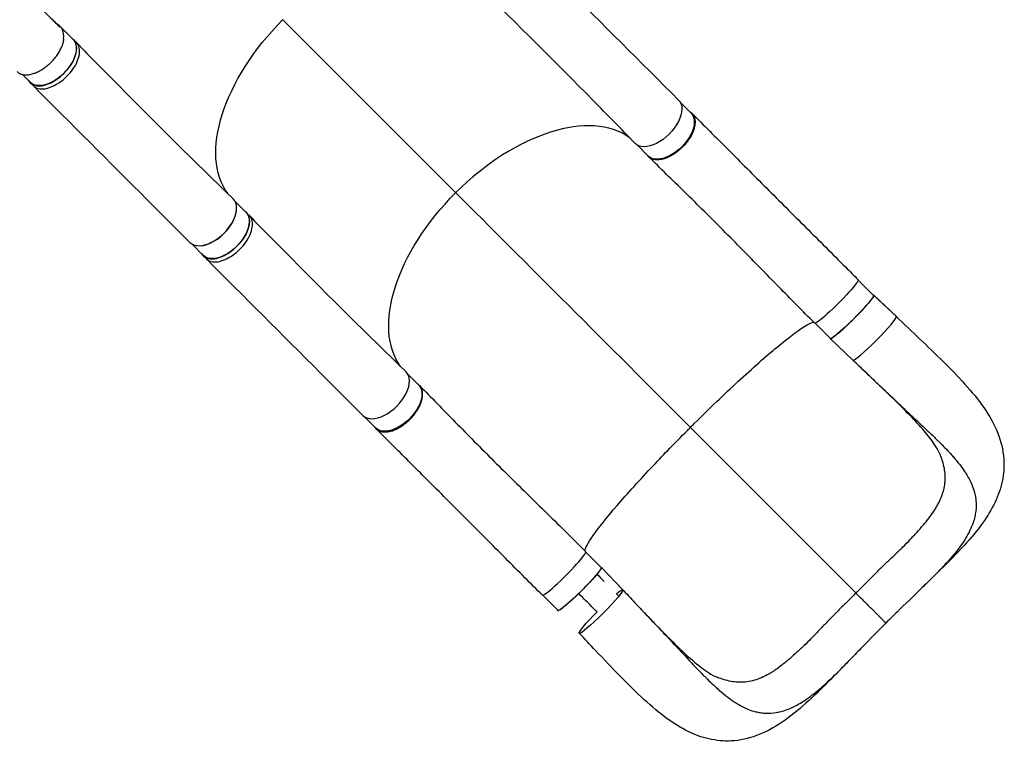
# Model space of a CAD drawing. Units: millimetres. Extents: x -7480 to 4837, y -5115 to 4478.
# Drawn here: x -2619 to -1274, y -3242 to -2256 of the extents above; entities that cross this region are included whole.
import ezdxf

# ---------------------------------------------------------------- set-up
doc = ezdxf.new("R2010")
doc.units = ezdxf.units.MM
doc.header["$LTSCALE"] = 20
doc.layers.add('2d', color=230, linetype='Continuous')

msp = doc.modelspace()

# ---------------------------------------------------------------- linework, layer by layer
at = {"layer": '2d'}
for p, q in [((-2023.5, -2492.8), (-2259.8, -2256.4)), ((-2563.6, -2266), (-2546.1, -2283.5)), ((-2541.9, -2287.6), (-2546, -2283.5)), ((-2615.7, -2331.3), (-2604.8, -2342.1)), ((-2601.1, -2346.5), (-2605.1, -2342.4)), ((-1716.7, -2369.1), (-1701.8, -2384)), ((-1775.4, -2427.8), (-1760.5, -2442.7)), ((-2325.2, -2504.5), (-2309.8, -2519.9)), ((-2305.6, -2524), (-2309.7, -2519.9)), ((-2383.9, -2563.1), (-2368.5, -2578.5)), ((-2364.7, -2582.9), (-2368.8, -2578.8)), ((-1473.5, -2612.4), (-1452.8, -2633.2)), ((-1421.5, -2662.2), (-1452.5, -2632.8)), ((-1421.5, -2662.2), (-1452.4, -2632.8)), ((-1532.2, -2671.1), (-1511.5, -2691.9)), ((-1481, -2721.6), (-1511.9, -2692.2)), ((-2088.9, -2740.8), (-2074, -2755.8)), ((-2147.6, -2799.5), (-2132.7, -2814.4)), ((-1476.8, -3039.8), (-1702.9, -2813.6)), ((-1845.7, -2984.2), (-1825, -3004.9)), ((-1795.3, -3035.5), (-1824.6, -3004.6)), ((-1904.4, -3042.9), (-1883.7, -3063.6))]:
    msp.add_line(p, q, dxfattribs=at)
at = {"layer": '2d', "extrusion": (0, 0, -1)}
for centre, major_axis, ratio, start_param, end_param in [((-2171, -2345.3), (157, 157), 0.565941, 3.228027, 4.713074), ((-2575.5, -2312.8), (29.3, 29.3), 0.565941, 0, 3.141593), ((-1748.7, -2395.9), (29.7, 29.7), 0.565941, -0.001108, 3.151048), ((-1731.2, -2413.4), (29.3, 29.3), 0.565113, 0, 3.141593), ((-1934.7, -2581.7), (157, 157), 0.565941, 3.228027, 4.713074), ((-2339.1, -2549.2), (29.3, 29.3), 0.565941, 0, 3.141593), ((-1503.3, -2641.4), (29.7, 29.7), 0.086691, -0.000072, 3.141542), ((-1482.2, -2662.5), (29.4, 29.3), 0.086691, 0, 3.141593), ((-2103.3, -2785.1), (29.3, 29.3), 0.565113, 0, 3.141593), ((-1854.3, -3034.3), (29.4, 29.3), 0.086691, 0, 3.141593), ((-1825, -3065.2), (29.7, 29.7), 0.086691, 0.000567, 3.142159), ((-1825, -3065.2), (29.7, 29.7), 0.086691, -0.701967, 0.000567), ((-1825, -3065.2), (29.7, 29.7), 0.086691, 3.142159, 4.613798)]:
    msp.add_ellipse(centre, major_axis=major_axis, ratio=ratio, start_param=start_param, end_param=end_param, dxfattribs=at)
at = {"layer": '2d'}
for centre, major_axis, ratio, start_param, end_param in [((-2592.9, -2295.3), (29.3, 29.3), 0.565941, -0.654613, 0.21463), ((-1934.7, -2581.7), (157, 157), 0.565941, 0.086285, 1.570111), ((-2357.1, -2531.2), (29.7, 29.7), 0.565941, 3.140481, 6.292647), ((-2356.6, -2531.7), (29.3, 29.3), 0.565941, 3.546931, 5.876981), ((-1451.3, -2691.9), (29.7, 29.7), 0.086691, 3.143871, 6.282618), ((-1451.3, -2691.9), (29.7, 29.7), 0.086691, -0.000567, 0.002279), ((-2120.8, -2767.6), (29.7, 29.7), 0.565941, 3.140481, 6.292647), ((-1875.4, -3013.1), (29.7, 29.7), 0.086691, 3.141517, 6.283131)]:
    msp.add_ellipse(centre, major_axis=major_axis, ratio=ratio, start_param=start_param, end_param=end_param, dxfattribs=at)
for points, knots in [([(-2924.2, -1398.5), (-2923.7, -1426.5), (-2921.8, -1454.8), (-2916.3, -1509.8), (-2912.9, -1536), (-2903.6, -1595.1), (-2897.4, -1627.9), (-2882, -1696.9), (-2872.5, -1733), (-2851.2, -1804.1), (-2839.2, -1839.1), (-2813.2, -1906), (-2799.3, -1938.1), (-2769.8, -1998.6), (-2754.4, -2027.2), (-2722.1, -2080.9), (-2705.3, -2106.2), (-2670.5, -2153.3), (-2652.5, -2175.4), (-2615.5, -2216.3), (-2596.2, -2235.1), (-2572.5, -2258.5), (-2568.2, -2262.7), (-2563.9, -2267)], [0, 0, 0, 0, 10.010535, 10.010535, 18.974936, 18.974936, 30.21501, 30.21501, 42.761587, 42.761587, 55.299617, 55.299617, 67.264106, 67.264106, 78.569392, 78.569392, 89.277882, 89.277882, 99.490011, 99.490011, 109.314703, 109.314703, 111.490564, 111.490564, 111.490564, 111.490564]), ([(-1933.3, -2151.9), (-1913.9, -2171.3), (-1894.5, -2190.7), (-1823.1, -2262.2), (-1771.1, -2314.2), (-1719, -2366.2)], [0, 0, 0, 0, 10.000001, 10.000001, 36.7569, 36.7569, 36.7569, 36.7569]), ([(-1778.5, -2425.4), (-1797.5, -2405.8), (-1816.6, -2386.2), (-1887.3, -2314.4), (-1939.5, -2262.6), (-1992.1, -2211.1)], [0, 0, 0, 0, 10.000083, 10.000083, 36.757653, 36.757653, 36.757653, 36.757653]), ([(-2623, -2327.2), (-2622.7, -2327.5), (-2622.4, -2327.8), (-2621.1, -2328.9), (-2620, -2329.7), (-2618.4, -2330.4), (-2618.1, -2330.5), (-2617.5, -2330.8), (-2617.1, -2330.9), (-2616.1, -2331.2), (-2615.4, -2331.3), (-2613.2, -2331.7), (-2611.7, -2331.8), (-2609.6, -2331.8), (-2609.2, -2331.7), (-2608.3, -2331.7), (-2607.9, -2331.6), (-2606.6, -2331.5), (-2605.7, -2331.3), (-2603.1, -2330.8), (-2601.3, -2330.3), (-2598.9, -2329.4), (-2598.4, -2329.2), (-2597.5, -2328.9), (-2597, -2328.7), (-2595.6, -2328.1), (-2594.7, -2327.6), (-2592.8, -2326.7), (-2591.8, -2326.2), (-2590.4, -2325.3), (-2589.9, -2325.1), (-2589, -2324.5), (-2588.5, -2324.2), (-2586.2, -2322.7), (-2584.3, -2321.3), (-2580.7, -2318.5), (-2579, -2316.9), (-2575.6, -2313.7), (-2574, -2312), (-2571, -2308.5), (-2569.5, -2306.7), (-2567.6, -2303.9), (-2566.9, -2303), (-2565.8, -2301.1), (-2565.2, -2300.1), (-2563.6, -2297.3), (-2562.7, -2295.4), (-2561.7, -2293.1), (-2561.5, -2292.6), (-2561.1, -2291.7), (-2561, -2291.2), (-2560.5, -2289.8), (-2560.2, -2288.9), (-2559.4, -2286.2), (-2559.1, -2284.4), (-2558.9, -2282.6), (-2558.9, -2282.6), (-2558.9, -2282.5)], [0.9596582, 0.9596582, 0.9596582, 0.9596582, 0.9619116, 0.9619116, 0.9689718, 0.9689718, 0.9707369, 0.9707369, 0.972502, 0.972502, 0.9760321, 0.9760321, 0.9830923, 0.9830923, 0.9848574, 0.9848574, 0.9866224, 0.9866224, 0.9901526, 0.9901526, 0.9972128, 0.9972128, 0.9989779, 0.9989779, 1.0007429, 1.0007429, 1.004273, 1.004273, 1.0078032, 1.0078032, 1.0095682, 1.0095682, 1.0113333, 1.0113333, 1.0183935, 1.0183935, 1.0254538, 1.0254538, 1.032514, 1.032514, 1.0395742, 1.0395742, 1.0431044, 1.0431044, 1.0466345, 1.0466345, 1.0536947, 1.0536947, 1.0554598, 1.0554598, 1.0572248, 1.0572248, 1.060755, 1.060755, 1.0678152, 1.0678152, 1.0680771, 1.0680771, 1.0680771, 1.0680771]), ([(-2607.3, -2339.7), (-2606.3, -2341.4), (-2603.2, -2344.7), (-2596.3, -2347.2), (-2586.9, -2346.7), (-2576.5, -2342.9), (-2565.9, -2336.4), (-2556.3, -2327.6), (-2548.5, -2317.4), (-2543.3, -2306.8), (-2541.1, -2296.8), (-2542.2, -2288.4), (-2545, -2284.4), (-2546.8, -2282.8)], [0.0537552, 0.0537552, 0.0537552, 0.0537552, 0.0641501, 0.0769801, 0.0898101, 0.1026401, 0.1154701, 0.1283001, 0.1411302, 0.1539602, 0.1667902, 0.1796202, 0.1921922, 0.1921922, 0.1921922, 0.1921922]), ([(-2601.1, -2346.5), (-2600.5, -2347.1), (-2598, -2349.2), (-2592.2, -2351.3), (-2582.8, -2350.8), (-2572.4, -2347), (-2561.8, -2340.4), (-2552.2, -2331.7), (-2544.4, -2321.5), (-2539.2, -2310.9), (-2537, -2300.9), (-2538, -2293), (-2540.4, -2289.1), (-2541.8, -2287.7)], [0.0599101, 0.0599101, 0.0599101, 0.0599101, 0.0641501, 0.0769801, 0.0898101, 0.1026401, 0.1154701, 0.1283001, 0.1411302, 0.1539602, 0.1667902, 0.1796202, 0.1901202, 0.1901202, 0.1901202, 0.1901202]), ([(-2541.8, -2287.7), (-2522.6, -2307.4), (-2503.3, -2327), (-2432.2, -2398.8), (-2380.1, -2450.5), (-2327.6, -2501.4)], [0, 0, 0, 0, 10.000032, 10.000032, 36.757566, 36.757566, 36.757566, 36.757566]), ([(-2386.8, -2560.9), (-2406.3, -2541.4), (-2425.7, -2521.9), (-2497.1, -2450.4), (-2549.1, -2398.4), (-2601.1, -2346.5)], [0, 0, 0, 0, 10.000002, 10.000002, 36.756903, 36.756903, 36.756903, 36.756903]), ([(-1703.8, -2382), (-1703.6, -2382.2), (-1703.3, -2382.3), (-1702.8, -2382.7), (-1702.5, -2382.9), (-1702, -2383.3), (-1701.7, -2383.5), (-1701, -2384.2), (-1700.5, -2384.6), (-1699.3, -2386.2), (-1698.6, -2387.3), (-1697.9, -2388.9), (-1697.7, -2389.2), (-1697.5, -2389.9), (-1697.4, -2390.2), (-1697.1, -2391.2), (-1696.9, -2391.9), (-1696.6, -2394.1), (-1696.5, -2395.7), (-1696.6, -2398.2), (-1696.6, -2399), (-1696.9, -2400.8), (-1697, -2401.6), (-1697.6, -2404.3), (-1698.1, -2406.1), (-1699.1, -2408.9), (-1699.5, -2409.8), (-1700.3, -2411.7), (-1700.8, -2412.7), (-1702.2, -2415.5), (-1703.3, -2417.4), (-1704.8, -2419.7), (-1705.1, -2420.2), (-1705.7, -2421.1), (-1706.1, -2421.5), (-1707.1, -2422.9), (-1707.8, -2423.8), (-1709.9, -2426.5), (-1711.4, -2428.2), (-1713.5, -2430.3), (-1713.9, -2430.7), (-1714.7, -2431.5), (-1715.1, -2431.9), (-1716.4, -2433.1), (-1717.3, -2433.9), (-1719.9, -2436.1), (-1721.7, -2437.5), (-1724, -2439.1), (-1724.5, -2439.5), (-1725.4, -2440.1), (-1725.9, -2440.4), (-1727.3, -2441.2), (-1728.2, -2441.8), (-1731, -2443.3), (-1732.9, -2444.2), (-1735.3, -2445.2), (-1735.7, -2445.4), (-1736.7, -2445.7), (-1737.1, -2445.9), (-1738.5, -2446.4), (-1739.4, -2446.6), (-1742.1, -2447.3), (-1743.9, -2447.6), (-1746, -2447.8), (-1746.4, -2447.9), (-1747.3, -2447.9), (-1747.7, -2447.9), (-1748.9, -2447.9), (-1749.7, -2447.9), (-1752, -2447.6), (-1753.4, -2447.3), (-1755, -2446.8), (-1755.4, -2446.6), (-1756, -2446.4), (-1756.3, -2446.2), (-1757.2, -2445.8), (-1757.8, -2445.4), (-1759.4, -2444.3), (-1760.4, -2443.4), (-1761.5, -2442), (-1761.8, -2441.6), (-1762, -2441.2)], [0.0538533, 0.0538533, 0.0538533, 0.0538533, 0.0554462, 0.0554462, 0.0571789, 0.0571789, 0.0589116, 0.0589116, 0.062377, 0.062377, 0.0693078, 0.0693078, 0.0710405, 0.0710405, 0.0727732, 0.0727732, 0.0762386, 0.0762386, 0.0831694, 0.0831694, 0.0866347, 0.0866347, 0.0901001, 0.0901001, 0.0970309, 0.0970309, 0.1004963, 0.1004963, 0.1039617, 0.1039617, 0.1108925, 0.1108925, 0.1126252, 0.1126252, 0.1143579, 0.1143579, 0.1178232, 0.1178232, 0.124754, 0.124754, 0.1264867, 0.1264867, 0.1282194, 0.1282194, 0.1316848, 0.1316848, 0.1386156, 0.1386156, 0.1403483, 0.1403483, 0.142081, 0.142081, 0.1455464, 0.1455464, 0.1524771, 0.1524771, 0.1542098, 0.1542098, 0.1559425, 0.1559425, 0.1594079, 0.1594079, 0.1663387, 0.1663387, 0.1680714, 0.1680714, 0.1698041, 0.1698041, 0.1732695, 0.1732695, 0.1802003, 0.1802003, 0.181933, 0.181933, 0.1836657, 0.1836657, 0.187131, 0.187131, 0.1940618, 0.1940618, 0.1965049, 0.1965049, 0.1965049, 0.1965049]), ([(-1700.9, -2384.2), (-1684.9, -2400.3), (-1668.4, -2416.8), (-1634.4, -2450.9), (-1616.9, -2468.5), (-1581.3, -2504), (-1563.3, -2522.1), (-1527.1, -2558.2), (-1509, -2576.3), (-1485, -2600.3), (-1479.3, -2606), (-1473.6, -2611.7)], [0, 0, 0, 0, 7.937381, 7.937381, 15.966207, 15.966207, 23.916746, 23.916746, 31.713046, 31.713046, 34.152317, 34.152317, 34.152317, 34.152317]), ([(-1533, -2671.1), (-1549.6, -2654.5), (-1565.9, -2637.9), (-1598.8, -2604.2), (-1615.5, -2587.2), (-1649.4, -2552.8), (-1666.7, -2535.4), (-1701.4, -2501), (-1718.9, -2484), (-1744, -2459.3), (-1752.1, -2451.4), (-1760.1, -2443.6)], [0, 0, 0, 0, 7.045865, 7.045865, 14.39364, 14.39364, 22.179605, 22.179605, 30.23403, 30.23403, 34.130829, 34.130829, 34.130829, 34.130829]), ([(-2371, -2576), (-2370, -2577.8), (-2366.9, -2581.1), (-2360, -2583.6), (-2350.6, -2583.1), (-2340.2, -2579.3), (-2329.6, -2572.7), (-2320, -2564), (-2312.2, -2553.8), (-2307, -2543.2), (-2304.8, -2533.2), (-2305.9, -2524.8), (-2308.6, -2520.7), (-2310.4, -2519.2)], [0.0537552, 0.0537552, 0.0537552, 0.0537552, 0.0641501, 0.0769801, 0.0898101, 0.1026401, 0.1154701, 0.1283001, 0.1411302, 0.1539602, 0.1667902, 0.1796202, 0.1921922, 0.1921922, 0.1921922, 0.1921922]), ([(-2364.7, -2582.9), (-2364.2, -2583.5), (-2361.7, -2585.6), (-2355.9, -2587.7), (-2346.5, -2587.2), (-2336.1, -2583.4), (-2325.5, -2576.8), (-2315.9, -2568), (-2308.1, -2557.9), (-2302.9, -2547.3), (-2300.7, -2537.3), (-2301.7, -2529.3), (-2304.1, -2525.5), (-2305.5, -2524.1)], [0.0599101, 0.0599101, 0.0599101, 0.0599101, 0.0641501, 0.0769801, 0.0898101, 0.1026401, 0.1154701, 0.1283001, 0.1411302, 0.1539602, 0.1667902, 0.1796202, 0.1901202, 0.1901202, 0.1901202, 0.1901202]), ([(-2305.5, -2524.1), (-2286.3, -2543.8), (-2267, -2563.4), (-2195.9, -2635.2), (-2143.8, -2686.9), (-2091.3, -2737.7)], [0, 0, 0, 0, 10.000032, 10.000032, 36.757566, 36.757566, 36.757566, 36.757566]), ([(-2150.5, -2797.3), (-2170, -2777.8), (-2189.4, -2758.3), (-2260.8, -2686.8), (-2312.7, -2634.8), (-2364.7, -2582.9)], [0, 0, 0, 0, 10.000002, 10.000002, 36.756903, 36.756903, 36.756903, 36.756903]), ([(-1460, -2644.1), (-1459.8, -2643.9), (-1459.6, -2643.6), (-1459, -2643), (-1458.7, -2642.6), (-1458.1, -2641.9), (-1457.8, -2641.6), (-1457, -2640.5), (-1456, -2639.3), (-1455.1, -2638.1), (-1454.6, -2637.3), (-1454.4, -2637.1), (-1454, -2636.6), (-1453.9, -2636.3), (-1453.1, -2635.2), (-1452.7, -2634.5), (-1452.4, -2633.7), (-1452.4, -2633.4), (-1452.3, -2633.2), (-1452.3, -2633.1), (-1452.4, -2632.9), (-1452.4, -2632.9), (-1452.4, -2632.8)], [0.13261809, 0.13261809, 0.13261809, 0.13261809, 0.13394406, 0.13394406, 0.13601803, 0.13601803, 0.13809199, 0.13809199, 0.14223992, 0.14638786, 0.14638786, 0.14846182, 0.14846182, 0.15053579, 0.15053579, 0.15883165, 0.15883165, 0.16297958, 0.16297958, 0.16505355, 0.16505355, 0.16712751, 0.16712751, 0.16712751, 0.16712751]), ([(-1467.4, -2652.4), (-1467.3, -2652.3), (-1467.2, -2652.3), (-1466.7, -2651.7), (-1466.3, -2651.3), (-1465.1, -2649.9), (-1464.3, -2649), (-1462.3, -2646.8), (-1461.1, -2645.4), (-1460, -2644.1)], [0.11908405, 0.11908405, 0.11908405, 0.11908405, 0.1194263, 0.1194263, 0.12150027, 0.12150027, 0.1256482, 0.1256482, 0.13261809, 0.13261809, 0.13261809, 0.13261809]), ([(-1511.9, -2692.2), (-1511.8, -2692.3), (-1511.8, -2692.3), (-1511.6, -2692.3), (-1511.6, -2692.3), (-1511.3, -2692.3), (-1511.1, -2692.3), (-1510.5, -2692), (-1510.2, -2691.9), (-1509.7, -2691.6), (-1509.5, -2691.5), (-1509.1, -2691.2), (-1508.9, -2691.1), (-1507.7, -2690.4), (-1506.7, -2689.6), (-1504.8, -2688.2), (-1504.2, -2687.7), (-1503.2, -2686.8), (-1502.8, -2686.6), (-1502.1, -2686), (-1501.7, -2685.7), (-1499.9, -2684.1), (-1498.3, -2682.7), (-1495.7, -2680.4), (-1494.8, -2679.6), (-1493, -2678), (-1492.1, -2677.1), (-1490.2, -2675.4), (-1489.3, -2674.5), (-1487.9, -2673.2), (-1487.4, -2672.7), (-1486.4, -2671.8), (-1485.9, -2671.3), (-1483.5, -2669), (-1481.5, -2667.1), (-1478.6, -2664.2), (-1477.7, -2663.2), (-1476.2, -2661.7), (-1475.8, -2661.2), (-1474.8, -2660.2), (-1474.3, -2659.8), (-1472, -2657.3), (-1470.2, -2655.4), (-1468.1, -2653.2), (-1467.7, -2652.8), (-1467.4, -2652.4)], [0.03439372, 0.03439372, 0.03439372, 0.03439372, 0.03646768, 0.03646768, 0.03854165, 0.03854165, 0.04268958, 0.04268958, 0.04683751, 0.04683751, 0.04891148, 0.04891148, 0.05098544, 0.05098544, 0.0592813, 0.0592813, 0.06342924, 0.06342924, 0.0655032, 0.0655032, 0.06757717, 0.06757717, 0.07587303, 0.07587303, 0.08002096, 0.08002096, 0.08416889, 0.08416889, 0.08831682, 0.08831682, 0.09039079, 0.09039079, 0.09246475, 0.09246475, 0.10076061, 0.10076061, 0.10490855, 0.10490855, 0.10698251, 0.10698251, 0.10905648, 0.10905648, 0.11735234, 0.11735234, 0.11908405, 0.11908405, 0.11908405, 0.11908405]), ([(-1421.5, -2662.2), (-1410.7, -2672.5), (-1399.9, -2682.7), (-1378.6, -2703.1), (-1368, -2713.2), (-1347.4, -2733.6), (-1337.4, -2743.9), (-1318.5, -2764.7), (-1309.7, -2775.4), (-1294.4, -2797.5), (-1287.8, -2809), (-1278.5, -2832.4), (-1275.6, -2844.3), (-1274, -2866.6), (-1274.7, -2877.2), (-1278.9, -2897.1), (-1282.3, -2906.7), (-1291.3, -2925.6), (-1297.1, -2935), (-1311.1, -2954.6), (-1319.7, -2964.8), (-1338.8, -2985.8), (-1349.7, -2996.7), (-1369.4, -3016.2), (-1378.1, -3024.7), (-1387.1, -3033.3)], [0, 0, 0, 0, 4.499516, 4.499516, 9.142964, 9.142964, 14.010552, 14.010552, 19.096994, 19.096994, 24.303869, 24.303869, 29.096629, 29.096629, 33.236702, 33.236702, 37.219388, 37.219388, 41.493941, 41.493941, 46.352728, 46.352728, 51.495608, 51.495608, 55.349157, 55.349157, 55.349157, 55.349157]), ([(-1702.9, -2813.6), (-1701.4, -2812.1), (-1699.6, -2810.3), (-1676.9, -2787.7), (-1656.6, -2768.3), (-1617.9, -2732.5), (-1599.9, -2716.6), (-1569.3, -2691.2), (-1556.8, -2681.8), (-1541.5, -2672), (-1536.9, -2669.9), (-1534.3, -2669.8)], [61.548463, 61.548463, 61.548463, 61.548463, 67.268411, 67.268411, 114.898634, 114.898634, 163.434815, 163.434815, 211.133324, 211.133324, 245.158027, 245.158027, 245.158027, 245.158027]), ([(-1473.1, -2729), (-1467.6, -2734.3), (-1462.1, -2739.5), (-1452.9, -2748.2), (-1448.9, -2752), (-1444.8, -2755.8), (-1440.3, -2760.1), (-1436.3, -2763.9), (-1425.1, -2774.5), (-1417.1, -2782), (-1409.2, -2789.4), (-1400.4, -2797.6), (-1392.6, -2804.9), (-1382.4, -2814.6), (-1378.6, -2818.2), (-1374.9, -2821.7), (-1370, -2826.4), (-1366.4, -2829.9), (-1357.5, -2838.8), (-1350.9, -2845.6), (-1344.9, -2852.4), (-1340.7, -2857.2), (-1337.9, -2860.6), (-1332.7, -2867.2), (-1330.4, -2870.5), (-1327.8, -2874.4), (-1327.4, -2875), (-1327, -2875.5)], [0.0184308, 0.0184308, 0.0184308, 0.0184308, 0.05768, 0.05768, 0.0833333, 0.08652, 0.08652, 0.11536, 0.11536, 0.1666667, 0.17304, 0.17304, 0.23072, 0.23072, 0.25, 0.25956, 0.25956, 0.2884, 0.2884, 0.3333333, 0.34608, 0.34608, 0.37492, 0.37492, 0.40376, 0.40376, 0.4088616, 0.4088616, 0.4088616, 0.4088616]), ([(-1361.3, -2851.4), (-1363.1, -2847.1), (-1365.9, -2841.9), (-1373.5, -2830.7), (-1378.2, -2824.6), (-1389.4, -2811.4), (-1396, -2804.3), (-1411, -2788.8), (-1419.5, -2780.3), (-1438, -2762.4), (-1448.1, -2752.8), (-1463.2, -2738.4), (-1468.2, -2733.7), (-1473.1, -2729)], [0, 0, 0, 0, 3.361564, 3.361564, 6.670825, 6.670825, 10.238247, 10.238247, 14.217568, 14.217568, 18.528545, 18.528545, 20.598691, 20.598691, 20.598691, 20.598691]), ([(-2134.7, -2812.4), (-2134.5, -2812.7), (-2134.4, -2813), (-2134, -2813.5), (-2133.8, -2813.8), (-2133.4, -2814.3), (-2133.2, -2814.5), (-2132.5, -2815.3), (-2132.1, -2815.7), (-2130.6, -2817), (-2129.4, -2817.7), (-2127.9, -2818.4), (-2127.5, -2818.5), (-2126.9, -2818.7), (-2126.5, -2818.9), (-2125.5, -2819.2), (-2124.8, -2819.3), (-2122.6, -2819.7), (-2121, -2819.8), (-2118.5, -2819.7), (-2117.7, -2819.6), (-2116, -2819.4), (-2115.1, -2819.3), (-2112.4, -2818.7), (-2110.6, -2818.2), (-2107.8, -2817.2), (-2106.9, -2816.8), (-2105, -2816), (-2104.1, -2815.5), (-2101.3, -2814.1), (-2099.4, -2813), (-2097, -2811.5), (-2096.6, -2811.2), (-2095.7, -2810.6), (-2095.2, -2810.2), (-2093.8, -2809.2), (-2092.9, -2808.5), (-2090.2, -2806.4), (-2088.5, -2804.9), (-2086.4, -2802.9), (-2086, -2802.4), (-2085.2, -2801.6), (-2084.8, -2801.2), (-2083.6, -2799.9), (-2082.8, -2799.1), (-2080.6, -2796.4), (-2079.2, -2794.6), (-2077.6, -2792.3), (-2077.3, -2791.9), (-2076.6, -2790.9), (-2076.3, -2790.4), (-2075.5, -2789), (-2074.9, -2788.1), (-2073.4, -2785.3), (-2072.5, -2783.4), (-2071.5, -2781.1), (-2071.3, -2780.6), (-2071, -2779.7), (-2070.8, -2779.2), (-2070.3, -2777.8), (-2070.1, -2776.9), (-2069.4, -2774.2), (-2069, -2772.4), (-2068.8, -2770.3), (-2068.8, -2769.9), (-2068.8, -2769.1), (-2068.8, -2768.7), (-2068.8, -2767.4), (-2068.8, -2766.6), (-2069, -2764.4), (-2069.3, -2762.9), (-2069.9, -2761.3), (-2070, -2760.9), (-2070.3, -2760.3), (-2070.4, -2760), (-2070.9, -2759.1), (-2071.2, -2758.5), (-2072.4, -2756.9), (-2073.3, -2755.9), (-2074.7, -2754.8), (-2075.1, -2754.5), (-2075.5, -2754.3)], [0.0538986, 0.0538986, 0.0538986, 0.0538986, 0.0554462, 0.0554462, 0.0571789, 0.0571789, 0.0589116, 0.0589116, 0.062377, 0.062377, 0.0693078, 0.0693078, 0.0710405, 0.0710405, 0.0727732, 0.0727732, 0.0762386, 0.0762386, 0.0831694, 0.0831694, 0.0866347, 0.0866347, 0.0901001, 0.0901001, 0.0970309, 0.0970309, 0.1004963, 0.1004963, 0.1039617, 0.1039617, 0.1108925, 0.1108925, 0.1126252, 0.1126252, 0.1143579, 0.1143579, 0.1178232, 0.1178232, 0.124754, 0.124754, 0.1264867, 0.1264867, 0.1282194, 0.1282194, 0.1316848, 0.1316848, 0.1386156, 0.1386156, 0.1403483, 0.1403483, 0.142081, 0.142081, 0.1455464, 0.1455464, 0.1524771, 0.1524771, 0.1542098, 0.1542098, 0.1559425, 0.1559425, 0.1594079, 0.1594079, 0.1663387, 0.1663387, 0.1680714, 0.1680714, 0.1698041, 0.1698041, 0.1732695, 0.1732695, 0.1802003, 0.1802003, 0.181933, 0.181933, 0.1836657, 0.1836657, 0.187131, 0.187131, 0.1940618, 0.1940618, 0.1965464, 0.1965464, 0.1965464, 0.1965464]), ([(-2073.1, -2756.2), (-2057.2, -2772.4), (-2040.9, -2789.1), (-2007, -2823.7), (-1989.5, -2841.5), (-1953.4, -2877.5), (-1934.8, -2895.7), (-1897.6, -2932.2), (-1879, -2950.4), (-1855.5, -2973.7), (-1850.6, -2978.6), (-1845.7, -2983.5)], [0, 0, 0, 0, 7.91995, 7.91995, 16.008409, 16.008409, 24.130478, 24.130478, 32.061145, 32.061145, 34.131762, 34.131762, 34.131762, 34.131762]), ([(-1905.2, -3042.8), (-1913.1, -3034.8), (-1921.1, -3026.9), (-1946.7, -3001.2), (-1964.3, -2983.6), (-1999.1, -2948.6), (-2016.4, -2931.3), (-2050.8, -2896.9), (-2067.8, -2879.9), (-2100.8, -2846.9), (-2116.9, -2830.9), (-2132.5, -2815.3)], [0, 0, 0, 0, 3.400387, 3.400387, 10.974843, 10.974843, 18.642639, 18.642639, 26.449022, 26.449022, 34.150853, 34.150853, 34.150853, 34.150853]), ([(-1847, -2982.2), (-1846.8, -2978.7), (-1843.2, -2971.8), (-1828.6, -2951.1), (-1817.3, -2936.9), (-1788.9, -2903.9), (-1772.1, -2885.3), (-1738.9, -2850.1), (-1723.4, -2834.2), (-1706.1, -2816.8), (-1704.7, -2815.4), (-1703.1, -2813.8), (-1703, -2813.7), (-1702.9, -2813.6)], [69.790469, 69.790469, 69.790469, 69.790469, 114.899644, 114.899644, 163.436874, 163.436874, 211.136412, 211.136412, 248.636027, 248.636027, 252.028053, 252.028053, 252.300635, 252.300635, 252.300635, 252.300635]), ([(-1476.8, -3039.8), (-1473.2, -3036.2), (-1469.5, -3032.6), (-1464, -3027.3), (-1462.2, -3025.5), (-1458.6, -3021.8), (-1456.8, -3020), (-1453.2, -3016.4), (-1451.4, -3014.6), (-1447.9, -3011), (-1446.1, -3009.2), (-1440.7, -3003.9), (-1437.1, -3000.4), (-1429.9, -2993.6), (-1426.3, -2990.2), (-1419.3, -2983.5), (-1415.8, -2980.2), (-1409.1, -2973.5), (-1405.9, -2970.2), (-1401.1, -2965.2), (-1399.6, -2963.5), (-1396.5, -2960.2), (-1395, -2958.6), (-1390.5, -2953.7), (-1387.6, -2950.4), (-1383.5, -2945.6), (-1382.1, -2944), (-1379.5, -2940.7), (-1378.3, -2939.1), (-1374.6, -2934.3), (-1372.3, -2931.1), (-1369.1, -2926.3), (-1368.1, -2924.7), (-1366.2, -2921.5), (-1365.3, -2919.8), (-1362.7, -2915), (-1361.2, -2911.8), (-1358.7, -2905.4), (-1357.6, -2902.2), (-1356, -2895.7), (-1355.4, -2892.5), (-1355, -2888.4), (-1354.9, -2887.6), (-1354.8, -2885.9), (-1354.8, -2885.1), (-1354.7, -2882.6), (-1354.7, -2881), (-1354.9, -2876), (-1355.3, -2872.8), (-1356.5, -2866.2), (-1357.3, -2862.8), (-1359.2, -2856.8), (-1360.2, -2854.1), (-1361.3, -2851.4)], [0, 0, 0, 0, 0.0153874, 0.0153874, 0.0230811, 0.0230811, 0.0307747, 0.0307747, 0.0384684, 0.0384684, 0.0461621, 0.0461621, 0.0615495, 0.0615495, 0.0769368, 0.0769368, 0.0923242, 0.0923242, 0.1077116, 0.1077116, 0.1154053, 0.1154053, 0.1230989, 0.1230989, 0.1384863, 0.1384863, 0.14618, 0.14618, 0.1538737, 0.1538737, 0.1692611, 0.1692611, 0.1769547, 0.1769547, 0.1846484, 0.1846484, 0.2000358, 0.2000358, 0.2154232, 0.2154232, 0.2308105, 0.2308105, 0.2346574, 0.2346574, 0.2385042, 0.2385042, 0.2461979, 0.2461979, 0.2615853, 0.2615853, 0.2769726, 0.2769726, 0.2894602, 0.2894602, 0.2894602, 0.2894602]), ([(-1327, -2875.5), (-1326.5, -2876.4), (-1322.7, -2882.3), (-1319.7, -2888.2), (-1316.4, -2896.5), (-1315.4, -2899.8), (-1314.3, -2904.1), (-1313.6, -2907.4), (-1313.1, -2910.6), (-1312.7, -2913.9), (-1312.6, -2915.1), (-1312.6, -2916.3)], [0.4088616, 0.4088616, 0.4088616, 0.4088616, 0.4166667, 0.46144, 0.46144, 0.49028, 0.49028, 0.5, 0.51912, 0.51912, 0.529904, 0.529904, 0.529904, 0.529904]), ([(-1312.6, -2916.3), (-1312.3, -2921.5), (-1312.6, -2926.6), (-1313.7, -2932.6), (-1314.3, -2935.8), (-1315.1, -2939), (-1316.9, -2944.7), (-1318.2, -2948), (-1321.2, -2954.9), (-1324.5, -2961.3), (-1328.5, -2967.8), (-1334.7, -2977.2), (-1339.8, -2983.7), (-1345.5, -2990.4), (-1348.4, -2993.8), (-1351.4, -2997.2), (-1357.8, -3004), (-1361.1, -3007.5), (-1367.5, -3014.1), (-1374.5, -3021.1), (-1381.9, -3028.3), (-1386.4, -3032.7), (-1386.7, -3033), (-1387.1, -3033.3)], [0.529904, 0.529904, 0.529904, 0.529904, 0.5768001, 0.5768001, 0.5833333, 0.6056401, 0.6056401, 0.6344801, 0.6344801, 0.6666667, 0.6921601, 0.6921601, 0.7498401, 0.7498401, 0.75, 0.7786801, 0.7786801, 0.8075201, 0.8075201, 0.8333333, 0.8652001, 0.8652001, 0.8679127, 0.8679127, 0.8679127, 0.8679127]), ([(-1825, -3006.4), (-1825.1, -3006.5), (-1825.1, -3006.6), (-1825.2, -3006.8), (-1825.4, -3007), (-1825.6, -3007.4), (-1825.7, -3007.6), (-1826.5, -3008.8), (-1827.3, -3009.8), (-1828.7, -3011.6), (-1829.2, -3012.3), (-1830, -3013.3), (-1830.3, -3013.7), (-1830.9, -3014.4), (-1831.2, -3014.8), (-1832.8, -3016.6), (-1834.2, -3018.2), (-1836.4, -3020.8), (-1837.2, -3021.7), (-1838.9, -3023.5), (-1839.7, -3024.4), (-1841.5, -3026.2), (-1842.3, -3027.2), (-1843.7, -3028.6), (-1844.1, -3029.1), (-1845.1, -3030.1), (-1845.5, -3030.5), (-1847.9, -3033), (-1849.8, -3034.9), (-1852.7, -3037.8), (-1853.7, -3038.8), (-1855.2, -3040.2), (-1855.7, -3040.7), (-1856.6, -3041.7), (-1857.1, -3042.2), (-1859.6, -3044.5), (-1861.5, -3046.3), (-1863.7, -3048.4), (-1864.1, -3048.7), (-1864.5, -3049.1)], [0.04610883, 0.04610883, 0.04610883, 0.04610883, 0.04683751, 0.04683751, 0.04891148, 0.04891148, 0.05098544, 0.05098544, 0.0592813, 0.0592813, 0.06342924, 0.06342924, 0.0655032, 0.0655032, 0.06757717, 0.06757717, 0.07587303, 0.07587303, 0.08002096, 0.08002096, 0.08416889, 0.08416889, 0.08831682, 0.08831682, 0.09039079, 0.09039079, 0.09246475, 0.09246475, 0.10076061, 0.10076061, 0.10490855, 0.10490855, 0.10698251, 0.10698251, 0.10905648, 0.10905648, 0.11735234, 0.11735234, 0.11908405, 0.11908405, 0.11908405, 0.11908405]), ([(-1824.6, -3004.6), (-1824.6, -3004.6), (-1824.5, -3004.7), (-1824.5, -3004.8), (-1824.5, -3004.9), (-1824.5, -3005.2), (-1824.6, -3005.4), (-1824.8, -3005.9), (-1824.9, -3006.2), (-1825, -3006.4)], [0.03439372, 0.03439372, 0.03439372, 0.03439372, 0.03646768, 0.03646768, 0.03854165, 0.03854165, 0.04268958, 0.04268958, 0.04610883, 0.04610883, 0.04610883, 0.04610883]), ([(-1830.5, -3065.6), (-1835.5, -3060.6), (-1840.5, -3055.5), (-1848.9, -3047.2), (-1852.2, -3043.9), (-1855.5, -3040.6)], [-42.768037, -42.768037, -42.768037, -42.768037, -21.375314, -21.375314, -7.253601, -7.253601, -7.253601, -7.253601]), ([(-1476.8, -3039.8), (-1480.4, -3043.5), (-1484, -3047.2), (-1488.5, -3051.7), (-1489.4, -3052.6), (-1490.3, -3053.5)], [0, 0, 0, 0, 0.01538737, 0.01538737, 0.01923306, 0.01923306, 0.01923306, 0.01923306]), ([(-1476.8, -3039.8), (-1476.2, -3040.5), (-1475.6, -3041.1), (-1474.3, -3042.3), (-1473.7, -3043), (-1471.8, -3044.9), (-1470.5, -3046.2), (-1468.6, -3048.1), (-1467.9, -3048.8), (-1466.6, -3050.1), (-1465.9, -3050.7), (-1463.9, -3052.7), (-1462.6, -3054), (-1460, -3056.6), (-1458.8, -3057.9), (-1456.9, -3059.8), (-1456.2, -3060.4), (-1455, -3061.7), (-1454.4, -3062.3), (-1452.5, -3064.1), (-1451.4, -3065.3), (-1449.1, -3067.5), (-1448, -3068.6), (-1446.5, -3070.2), (-1446, -3070.7), (-1445, -3071.7), (-1444.5, -3072.1), (-1443.2, -3073.5), (-1442.3, -3074.4), (-1441.2, -3075.5), (-1440.8, -3075.9), (-1440.1, -3076.6), (-1439.7, -3077), (-1438.8, -3077.9), (-1438.2, -3078.5), (-1437.3, -3079.4), (-1436.9, -3079.8), (-1436.5, -3080.2), (-1436.4, -3080.3), (-1436.3, -3080.4), (-1436.2, -3080.5), (-1436.1, -3080.6), (-1436, -3080.7), (-1435.8, -3080.9), (-1435.7, -3080.9), (-1435.7, -3080.9)], [0.17354558, 0.17354558, 0.17354558, 0.17354558, 0.17632178, 0.17632178, 0.17909798, 0.17909798, 0.18465038, 0.18465038, 0.18742659, 0.18742659, 0.19020279, 0.19020279, 0.19575519, 0.19575519, 0.20130759, 0.20130759, 0.20408379, 0.20408379, 0.20685999, 0.20685999, 0.21241239, 0.21241239, 0.2179648, 0.2179648, 0.220741, 0.220741, 0.2235172, 0.2235172, 0.2290696, 0.2290696, 0.2318458, 0.2318458, 0.234622, 0.234622, 0.2401744, 0.2401744, 0.24572681, 0.24572681, 0.24711491, 0.24711491, 0.24850301, 0.24850301, 0.25127921, 0.25127921, 0.25564749, 0.25564749, 0.25564749, 0.25564749]), ([(-1387.1, -3033.3), (-1398, -3044), (-1409.3, -3054.8), (-1425.6, -3070.8), (-1430.7, -3075.8), (-1435.7, -3080.9)], [0, 0, 0, 0, 4.726713, 4.726713, 6.876509, 6.876509, 6.876509, 6.876509]), ([(-1864.5, -3049.1), (-1864.6, -3049.2), (-1864.6, -3049.2), (-1865.2, -3049.7), (-1865.6, -3050.1), (-1867, -3051.4), (-1867.9, -3052.2), (-1870.1, -3054.2), (-1871.5, -3055.4), (-1872.8, -3056.5)], [0.11908405, 0.11908405, 0.11908405, 0.11908405, 0.1194263, 0.1194263, 0.12150027, 0.12150027, 0.1256482, 0.1256482, 0.13261809, 0.13261809, 0.13261809, 0.13261809]), ([(-1789.5, -3041.6), (-1783.7, -3047.7), (-1777.9, -3053.9), (-1768.7, -3063.6), (-1764.9, -3067.6), (-1761.1, -3071.7), (-1756.8, -3076.2), (-1753, -3080.3), (-1742.4, -3091.5), (-1734.9, -3099.4), (-1727.5, -3107.4), (-1719.3, -3116.1), (-1712, -3124), (-1702.4, -3134.2), (-1698.8, -3138), (-1695.2, -3141.7), (-1690.5, -3146.6), (-1687, -3150.2), (-1678.2, -3159.1), (-1671.3, -3165.7), (-1664.6, -3171.7), (-1659.7, -3175.9), (-1656.4, -3178.7), (-1649.7, -3183.9), (-1646.4, -3186.2), (-1642.6, -3188.8), (-1642, -3189.2), (-1641.4, -3189.6)], [0.0142392, 0.0142392, 0.0142392, 0.0142392, 0.05768, 0.05768, 0.0833333, 0.08652, 0.08652, 0.11536, 0.11536, 0.1666667, 0.17304, 0.17304, 0.23072, 0.23072, 0.25, 0.25956, 0.25956, 0.2884, 0.2884, 0.3333333, 0.34608, 0.34608, 0.37492, 0.37492, 0.40376, 0.40376, 0.4088616, 0.4088616, 0.4088616, 0.4088616]), ([(-1789.5, -3041.6), (-1778.6, -3053.1), (-1767.7, -3064.6), (-1746.9, -3086.4), (-1736.8, -3096.9), (-1717.8, -3115.8), (-1708.7, -3124.4), (-1692.4, -3138.4), (-1684.9, -3144.2), (-1673.6, -3151.4), (-1669.3, -3153.7), (-1665.6, -3155.2)], [0, 0, 0, 0, 4.80564, 4.80564, 9.461913, 9.461913, 13.9149, 13.9149, 17.952851, 17.952851, 20.812211, 20.812211, 20.812211, 20.812211]), ([(-1490.3, -3053.5), (-1491.2, -3054.4), (-1492.1, -3055.3), (-1494.8, -3058), (-1496.7, -3059.8), (-1500.3, -3063.4), (-1502.1, -3065.2), (-1505.7, -3068.7), (-1507.5, -3070.5), (-1512.8, -3075.9), (-1516.3, -3079.5), (-1523.1, -3086.7), (-1526.5, -3090.3), (-1533.2, -3097.3), (-1536.6, -3100.8), (-1543.2, -3107.5), (-1546.6, -3110.7), (-1551.6, -3115.5), (-1553.2, -3117), (-1556.6, -3120.1), (-1558.2, -3121.6), (-1563.1, -3126.1), (-1566.4, -3129), (-1571.2, -3133.1), (-1572.8, -3134.4), (-1576.1, -3137), (-1577.7, -3138.3), (-1581.6, -3141.3), (-1583.8, -3143), (-1586.1, -3144.5)], [0.0192331, 0.0192331, 0.0192331, 0.0192331, 0.0230811, 0.0230811, 0.0307747, 0.0307747, 0.0384684, 0.0384684, 0.0461621, 0.0461621, 0.0615495, 0.0615495, 0.0769368, 0.0769368, 0.0923242, 0.0923242, 0.1077116, 0.1077116, 0.1154053, 0.1154053, 0.1230989, 0.1230989, 0.1384863, 0.1384863, 0.14618, 0.14618, 0.1538737, 0.1538737, 0.1647817, 0.1647817, 0.1647817, 0.1647817]), ([(-1872.8, -3056.5), (-1873, -3056.7), (-1873.3, -3056.9), (-1873.9, -3057.4), (-1874.3, -3057.7), (-1875, -3058.3), (-1875.3, -3058.6), (-1876.4, -3059.4), (-1877.6, -3060.4), (-1878.8, -3061.3), (-1879.6, -3061.9), (-1879.8, -3062), (-1880.3, -3062.4), (-1880.6, -3062.5), (-1881.7, -3063.3), (-1882.4, -3063.7), (-1883.2, -3064), (-1883.5, -3064.1), (-1883.7, -3064.1), (-1883.8, -3064.1), (-1883.9, -3064), (-1884, -3064), (-1884, -3064)], [0.13261809, 0.13261809, 0.13261809, 0.13261809, 0.13394406, 0.13394406, 0.13601803, 0.13601803, 0.13809199, 0.13809199, 0.14223992, 0.14638786, 0.14638786, 0.14846182, 0.14846182, 0.15053579, 0.15053579, 0.15883165, 0.15883165, 0.16297958, 0.16297958, 0.16505355, 0.16505355, 0.16712751, 0.16712751, 0.16712751, 0.16712751]), ([(-1435.7, -3080.9), (-1446.7, -3091.8), (-1457.6, -3102.9), (-1473.3, -3119.1), (-1478.4, -3124.4), (-1483.4, -3129.5)], [0, 0, 0, 0, 4.641535, 4.641535, 6.875129, 6.875129, 6.875129, 6.875129]), ([(-1483.4, -3129.5), (-1494, -3140.5), (-1504.4, -3151.2), (-1524.8, -3171.7), (-1535, -3181.6), (-1555.8, -3200.1), (-1566.5, -3208.9), (-1588.7, -3223.9), (-1600.3, -3230.2), (-1623.5, -3238.8), (-1635.3, -3241.4), (-1657.3, -3242.5), (-1667.6, -3241.5), (-1687.4, -3237), (-1697, -3233.5), (-1715.9, -3224.2), (-1725.4, -3218.3), (-1745.2, -3203.9), (-1755.5, -3195.2), (-1776.8, -3175.6), (-1787.9, -3164.6), (-1810, -3142), (-1821.2, -3130.3), (-1839.8, -3110.6), (-1847.2, -3102.8), (-1854.7, -3094.9)], [0, 0, 0, 0, 4.722817, 4.722817, 9.515639, 9.515639, 14.605534, 14.605534, 19.74466, 19.74466, 24.439505, 24.439505, 28.529792, 28.529792, 32.537758, 32.537758, 36.877169, 36.877169, 41.812374, 41.812374, 47.045447, 47.045447, 52.079791, 52.079791, 55.352296, 55.352296, 55.352296, 55.352296]), ([(-1600.6, -3204), (-1595.5, -3204.3), (-1590.3, -3204), (-1584.3, -3202.9), (-1581.1, -3202.3), (-1577.9, -3201.5), (-1572.2, -3199.7), (-1568.9, -3198.4), (-1562, -3195.4), (-1555.5, -3192.1), (-1549, -3188.1), (-1539.6, -3181.9), (-1533.1, -3176.8), (-1526.3, -3171.1), (-1523, -3168.2), (-1519.6, -3165.2), (-1512.7, -3158.8), (-1509.3, -3155.5), (-1502.7, -3149.1), (-1495.6, -3142.1), (-1488.4, -3134.8), (-1484.1, -3130.2), (-1483.7, -3129.9), (-1483.4, -3129.5)], [0.529904, 0.529904, 0.529904, 0.529904, 0.5768001, 0.5768001, 0.5833333, 0.6056401, 0.6056401, 0.6344801, 0.6344801, 0.6666667, 0.6921601, 0.6921601, 0.7498401, 0.7498401, 0.75, 0.7786801, 0.7786801, 0.8075201, 0.8075201, 0.8333333, 0.8652001, 0.8652001, 0.8679251, 0.8679251, 0.8679251, 0.8679251]), ([(-1586.1, -3144.5), (-1587, -3145.2), (-1588, -3145.8), (-1590.5, -3147.5), (-1592.1, -3148.5), (-1595.4, -3150.4), (-1597, -3151.3), (-1598.6, -3152.2), (-1598.7, -3152.2), (-1598.7, -3152.2)], [0.16478166, 0.16478166, 0.16478166, 0.16478166, 0.16926105, 0.16926105, 0.17695474, 0.17695474, 0.18464842, 0.18464842, 0.18485518, 0.18485518, 0.18485518, 0.18485518]), ([(-1631.9, -3161.8), (-1632.1, -3161.8), (-1632.3, -3161.8), (-1634.2, -3161.9), (-1635.9, -3161.9), (-1640.8, -3161.7), (-1644.1, -3161.3), (-1650.7, -3160.1), (-1654, -3159.2), (-1660.1, -3157.3), (-1662.9, -3156.3), (-1665.6, -3155.2)], [0.23737448, 0.23737448, 0.23737448, 0.23737448, 0.23850421, 0.23850421, 0.24619789, 0.24619789, 0.26158526, 0.26158526, 0.27697263, 0.27697263, 0.28965158, 0.28965158, 0.28965158, 0.28965158]), ([(-1598.7, -3152.2), (-1601.9, -3153.9), (-1605.1, -3155.4), (-1611.5, -3157.9), (-1614.7, -3159), (-1621.1, -3160.6), (-1624.4, -3161.2), (-1628.5, -3161.6), (-1629.3, -3161.7), (-1630.7, -3161.8), (-1631.3, -3161.8), (-1631.9, -3161.8)], [0.18485518, 0.18485518, 0.18485518, 0.18485518, 0.20003579, 0.20003579, 0.21542316, 0.21542316, 0.23081053, 0.23081053, 0.23465737, 0.23465737, 0.23737448, 0.23737448, 0.23737448, 0.23737448]), ([(-1641.4, -3189.6), (-1640.5, -3190.1), (-1634.6, -3193.9), (-1628.7, -3196.9), (-1620.4, -3200.2), (-1617.1, -3201.2), (-1612.8, -3202.3), (-1609.6, -3203), (-1606.4, -3203.5), (-1603, -3203.9), (-1601.8, -3204), (-1600.6, -3204)], [0.4088616, 0.4088616, 0.4088616, 0.4088616, 0.4166667, 0.46144, 0.46144, 0.49028, 0.49028, 0.5, 0.51912, 0.51912, 0.529904, 0.529904, 0.529904, 0.529904])]:
    msp.add_open_spline(points, degree=3, knots=knots, dxfattribs=at)
for points in [[(-2541.8, -2287.7), (-2541.8, -2287.7), (-2541.9, -2287.6), (-2541.9, -2287.6)], [(-2601.1, -2346.5), (-2601.1, -2346.5), (-2601.1, -2346.5), (-2601.1, -2346.5)], [(-1742.3, -2447.3), (-1742.3, -2447.3), (-1742.3, -2447.3), (-1742.3, -2447.3)], [(-2023.5, -2492.8), (-1929, -2587.3), (-1814.5, -2701.8), (-1702.9, -2813.6)], [(-2305.5, -2524.1), (-2305.5, -2524.1), (-2305.6, -2524), (-2305.6, -2524)], [(-2364.7, -2582.9), (-2364.7, -2582.9), (-2364.7, -2582.9), (-2364.7, -2582.9)], [(-1452.4, -2632.8), (-1452.6, -2632.7), (-1452.8, -2632.7), (-1453.2, -2632.8)], [(-1511.9, -2691.5), (-1512, -2691.8), (-1512, -2692.1), (-1511.9, -2692.2)], [(-1473.1, -2729), (-1475.7, -2726.5), (-1478.4, -2724.1), (-1481, -2721.6)], [(-2069.4, -2773.9), (-2069.4, -2773.9), (-2069.4, -2773.9), (-2069.4, -2773.9)], [(-1825.4, -3004.6), (-1825, -3004.4), (-1824.7, -3004.5), (-1824.6, -3004.6)], [(-1830.7, -3014.1), (-1827.4, -3017.4), (-1824.1, -3020.7), (-1820.8, -3024)], [(-1795.3, -3035.5), (-1793.4, -3037.6), (-1791.4, -3039.6), (-1789.5, -3041.6)], [(-1800.7, -3044.2), (-1801.8, -3043.1), (-1802.9, -3042), (-1804, -3040.9)], [(-1884, -3064), (-1884.2, -3063.8), (-1884.2, -3063.6), (-1884.1, -3063.2)]]:
    msp.add_open_spline(points, degree=3, dxfattribs=at)

doc.saveas('drawing.dxf')
